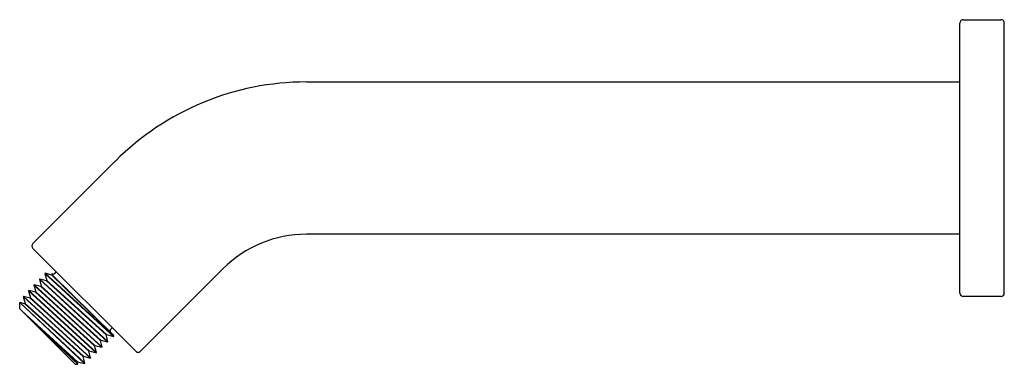
# Model space of a CAD drawing. Units: inches. Extents: x 4161.5 to 4170.4, y 519.6 to 551.
# Drawn here: x 4161.5 to 4170.4, y 547.9 to 551 of the extents above; entities that cross this region are included whole.
import ezdxf

# ---------------------------------------------------------------- set-up
doc = ezdxf.new("R2010")
doc.units = ezdxf.units.IN
doc.header["$LTSCALE"] = 0.64311
doc.header["$MEASUREMENT"] = 0
doc.layers.get('0').update_dxf_attribs({"color": 255, "linetype": 'CONTINUOUS'})

msp = doc.modelspace()

# ---------------------------------------------------------------- linework, layer by layer
for p, q in [((4169.9504, 548.5301), (4169.9504, 550.9701)), ((4169.9804, 551.0001), (4170.3204, 551.0001)), ((4170.3504, 548.5301), (4170.3504, 550.9701)), ((4164.0504, 550.4376), (4169.9504, 550.4376)), ((4161.5803, 548.9772), (4162.3268, 549.7237)), ((4169.9504, 549.0626), (4164.0504, 549.0626)), ((4161.5803, 548.9348), (4162.5102, 548.0049)), ((4163.2991, 548.7514), (4162.5526, 548.0049)), ((4161.6429, 548.6576), (4161.6407, 548.6552)), ((4161.6407, 548.6552), (4161.6574, 548.5926)), ((4161.6407, 548.6552), (4162.2565, 548.0899)), ((4161.7034, 548.6416), (4161.6429, 548.6576)), ((4162.2589, 548.0921), (4161.6429, 548.6576)), ((4161.6919, 548.7097), (4161.6897, 548.7074)), ((4161.6897, 548.7074), (4161.7064, 548.6446)), ((4161.6897, 548.7074), (4162.3082, 548.1389)), ((4161.7524, 548.6937), (4161.6919, 548.7097)), ((4162.3109, 548.1416), (4161.6919, 548.7097)), ((4161.7522, 548.7078), (4161.7554, 548.6967)), ((4161.7554, 548.6967), (4161.7524, 548.6937)), ((4161.7524, 548.6937), (4162.3085, 548.1515)), ((4162.3085, 548.1515), (4161.7554, 548.6967)), ((4161.7797, 548.7086), (4161.7931, 548.722)), ((4161.594, 548.6055), (4161.5917, 548.6031)), ((4161.5917, 548.6031), (4161.6085, 548.5405)), ((4161.5917, 548.6031), (4162.2044, 548.0409)), ((4161.6544, 548.5896), (4161.594, 548.6055)), ((4162.2067, 548.0431), (4161.594, 548.6055)), ((4161.6574, 548.5926), (4161.6544, 548.5896)), ((4161.6544, 548.5896), (4162.1907, 548.1034)), ((4162.1937, 548.1064), (4161.6574, 548.5926)), ((4161.7064, 548.6446), (4161.7034, 548.6416)), ((4161.7034, 548.6416), (4162.2427, 548.1524)), ((4162.2457, 548.1554), (4161.7064, 548.6446)), ((4161.4962, 548.5013), (4161.4939, 548.4989)), ((4161.4939, 548.4989), (4161.5107, 548.4364)), ((4161.4939, 548.4989), (4162.1003, 547.9431)), ((4161.5566, 548.4854), (4161.4962, 548.5013)), ((4162.1027, 547.9453), (4161.4962, 548.5013)), ((4161.5451, 548.5534), (4161.5428, 548.551)), ((4161.5428, 548.551), (4161.5596, 548.4885)), ((4161.5428, 548.551), (4162.1523, 547.992)), ((4161.6055, 548.5375), (4161.5451, 548.5534)), ((4162.1548, 547.9943), (4161.5451, 548.5534)), ((4161.5596, 548.4885), (4161.5566, 548.4854)), ((4161.5566, 548.4854), (4162.0865, 548.0056)), ((4162.0895, 548.0086), (4161.5596, 548.4885)), ((4161.6085, 548.5405), (4161.6055, 548.5375)), ((4161.6055, 548.5375), (4162.1386, 548.0544)), ((4162.1417, 548.0575), (4161.6085, 548.5405)), ((4170.3204, 548.5001), (4169.9804, 548.5001)), ((4161.4625, 548.4452), (4161.4629, 548.4453)), ((4161.4625, 548.3893), (4161.4625, 548.4452)), ((4161.4625, 548.4452), (4162.0482, 547.8941)), ((4161.4625, 548.3893), (4161.9646, 547.8873)), ((4161.5077, 548.4334), (4161.4629, 548.4453)), ((4162.0506, 547.8964), (4161.4629, 548.4453)), ((4161.5107, 548.4364), (4161.5077, 548.4334)), ((4161.5077, 548.4334), (4162.0344, 547.9566)), ((4162.0374, 547.9596), (4161.5107, 548.4364)), ((4161.481, 548.3709), (4161.9824, 547.9077)), ((4161.9854, 547.9107), (4161.481, 548.3709)), ((4161.9878, 547.8873), (4161.534, 548.3179)), ((4162.2839, 548.2044), (4162.2973, 548.2178)), ((4162.2427, 548.1524), (4162.2457, 548.1554)), ((4162.2589, 548.0921), (4162.2427, 548.1524)), ((4162.2457, 548.1554), (4162.3082, 548.1389)), ((4162.3082, 548.1389), (4162.3109, 548.1416)), ((4162.3109, 548.1416), (4162.3085, 548.1515)), ((4162.1386, 548.0544), (4162.1417, 548.0575)), ((4162.1548, 547.9943), (4162.1386, 548.0544)), ((4162.1417, 548.0575), (4162.2044, 548.0409)), ((4162.1907, 548.1034), (4162.1937, 548.1064)), ((4162.2067, 548.0431), (4162.1907, 548.1034)), ((4162.1937, 548.1064), (4162.2565, 548.0899)), ((4162.2067, 548.0431), (4162.2044, 548.0409)), ((4162.2589, 548.0921), (4162.2565, 548.0899)), ((4162.0344, 547.9566), (4162.0374, 547.9596)), ((4162.0506, 547.8964), (4162.0344, 547.9566)), ((4162.0374, 547.9596), (4162.1003, 547.9431)), ((4162.0865, 548.0056), (4162.0895, 548.0086)), ((4162.1027, 547.9453), (4162.0865, 548.0056)), ((4162.0895, 548.0086), (4162.1523, 547.992)), ((4162.1027, 547.9453), (4162.1003, 547.9431)), ((4162.1548, 547.9943), (4162.1523, 547.992)), ((4161.9646, 547.8873), (4161.9878, 547.8873)), ((4161.9824, 547.9077), (4161.9854, 547.9107)), ((4161.988, 547.8876), (4161.9824, 547.9077)), ((4161.9854, 547.9107), (4162.0482, 547.8941)), ((4161.9878, 547.8873), (4161.988, 547.8876)), ((4162.0482, 547.8941), (4162.0506, 547.8964))]:
    msp.add_line(p, q)
for centre, radius, start, end in [((4169.9804, 550.9701), 0.03, 90, 180), ((4170.3204, 550.9701), 0.03, 0, 90), ((4164.0504, 548.0001), 2.4375, 90, 135), ((4164.0504, 548.0001), 1.0625, 90, 135), ((4161.6016, 548.956), 0.03, 135, 225), ((4161.7655, 548.7227), 0.02, 228.09515, 314.99115), ((4169.9804, 548.5301), 0.03, 180, 270), ((4170.3204, 548.5301), 0.03, 270, 360), ((4162.2984, 548.1901), 0.0204, 135.50438, 223.78732), ((4162.5314, 548.0261), 0.03, 225, 315)]:
    msp.add_arc(centre, radius, start, end)

doc.saveas('drawing.dxf')
